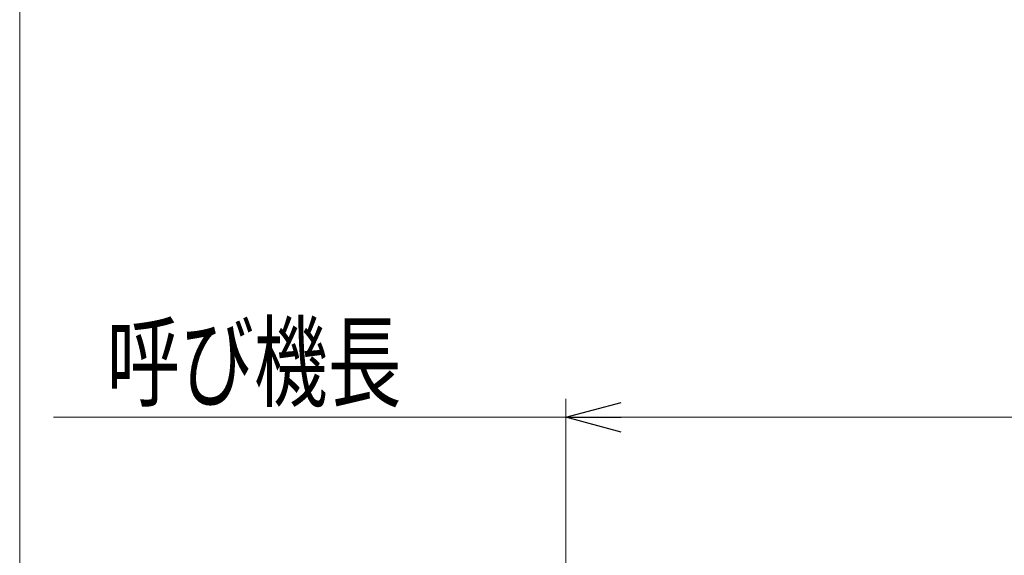
# Model space of a CAD drawing. Units: millimetres. Extents: x -3940 to 3940, y -2703 to 2703.
# Drawn here: x -3940 to -2872, y 791 to 1372 of the extents above; entities that cross this region are included whole.
import ezdxf
from ezdxf.enums import TextEntityAlignment as Align

# ---------------------------------------------------------------- set-up
doc = ezdxf.new("R2010")
doc.units = ezdxf.units.MM
doc.header["$LTSCALE"] = 5
doc.layers.add('LAYERGROUP-1', color=7, linetype='Continuous')
doc.layers.add('ZUWAKU', color=7, linetype='Continuous')
doc.styles.add('dcStyle0', font='ＭＳ Ｐゴシック', dxfattribs={"width": 0.8})
doc.dimstyles.new('dc_Rotated', dxfattribs={"dimtxt": 80, "dimasz": 60.000038, "dimexe": 20, "dimexo": 20, "dimgap": 10, "dimtad": 3, "dimdsep": 46, "dimtxsty": 'dcStyle0', "dimblk1": 'OPEN30', "dimblk2": 'OPEN30', "dimsah": 1, "dimcen": 0.09, "dimclrd": 2, "dimclre": 2, "dimclrt": 4, "dimadec": 0, "dimazin": 2, "dimtfac": 1, "dimtdec": 4, "dimtmove": 0, "dimatfit": 3, "dimfxl": 1, "dimarcsym": 1})

# ---------------------------------------------------------------- blocks, each defined once
blk = doc.blocks.new('_Open30')
at = {"color": 0, "linetype": 'ByBlock', "lineweight": -2}
for p, q in [((-1, 0.267949), (0, 0)), ((0, 0), (-1, -0.267949)), ((0, 0), (-1, 0))]:
    blk.add_line(p, q, dxfattribs=at)
blk = doc.blocks.new('*D86')
at = {"color": 2, "linetype": 'Continuous', "lineweight": 13}
for p, q in [((-3347.5, -19), (-3347.5, 960.6)), ((2652.5, -7), (2652.5, 960.6)), ((-3347.5, 940.6), (2652.5, 940.6))]:
    blk.add_line(p, q, dxfattribs=at)
at = {"color": 2, "xscale": 60.00005615230571, "yscale": 59.99978736447287}
for p, rotation in [((-3347.5, 940.6), 180), ((2652.5, 940.6), 360)]:
    blk.add_blockref('_Open30', p, dxfattribs=dict(at, rotation=rotation))
at = {"color": 2, "style": 'dcStyle0', "width": 0.709328}
blk.add_text('呼び機長500 cmを超え600 cm以下\u3000※1', height=80, dxfattribs=at).set_placement((-1383.4, 958.6), (16.6, 958.6), align=Align.FIT)
blk = doc.blocks.new('DC_GROUP_W_FHB_S_060_1_112')
at = {"layer": 'ZUWAKU', "color": 7, "linetype": 'Continuous', "lineweight": 13}
blk.add_line((-3940, 2702.6), (-3940, -2657.4), dxfattribs=at)

msp = doc.modelspace()

# ---------------------------------------------------------------- linework, layer by layer
at = {"layer": 'LAYERGROUP-1', "color": 2, "linetype": 'Continuous', "lineweight": 13}
msp.add_line((-3347.5184, 940.5996), (-3903.3076, 940.5996), dxfattribs=at)

# ---------------------------------------------------------------- block references
at = {"layer": 'ZUWAKU', "linetype": 'Continuous'}
msp.add_blockref('DC_GROUP_W_FHB_S_060_1_112', (0, 0), dxfattribs=at)

# ---------------------------------------------------------------- texts
at = {"layer": 'LAYERGROUP-1', "color": 2, "style": 'dcStyle0', "width": 0.694305}
msp.add_text('呼び機長', height=80, dxfattribs=at).set_placement((-3845.9473, 960.4834), (-3525.9473, 960.4834), align=Align.FIT)

# ---------------------------------------------------------------- dimensions: what is measured, and where the dimension line sits
at = {"linetype": 'Continuous', "lineweight": 13}
dim = msp.add_linear_dim(base=(2652.4816, 940.5996), p1=(-3347.5184, -39.0418), p2=(2652.4816, -27.0418), text='呼び機長500 cmを超え600 cm以下\u3000※1', dimstyle='dc_Rotated', override={"dimtxt": 80, "dimasz": 60.000038, "dimexe": 20, "dimexo": 20, "dimgap": 18, "dimtad": 3, "dimtih": 0, "dimtoh": 0, "dimdec": 2, "dimlfac": 1, "dimzin": 8, "dimtxsty": 'dcStyle0', "dimblk1": 'Open30', "dimblk2": 'Open30', "dimsah": 1, "dimclrd": 2, "dimclre": 2, "dimclrt": 2, "dimazin": 2, "dimtofl": 1, "dimtolj": 0, "dimtzin": 8, "dimarcsym": 1}, dxfattribs=at)
dim.commit()
dim.dimension.update_dxf_attribs({"geometry": '*D86', "text_midpoint": (-683.4038, 940.5996), "dimtype": 160})

doc.saveas('drawing.dxf')
